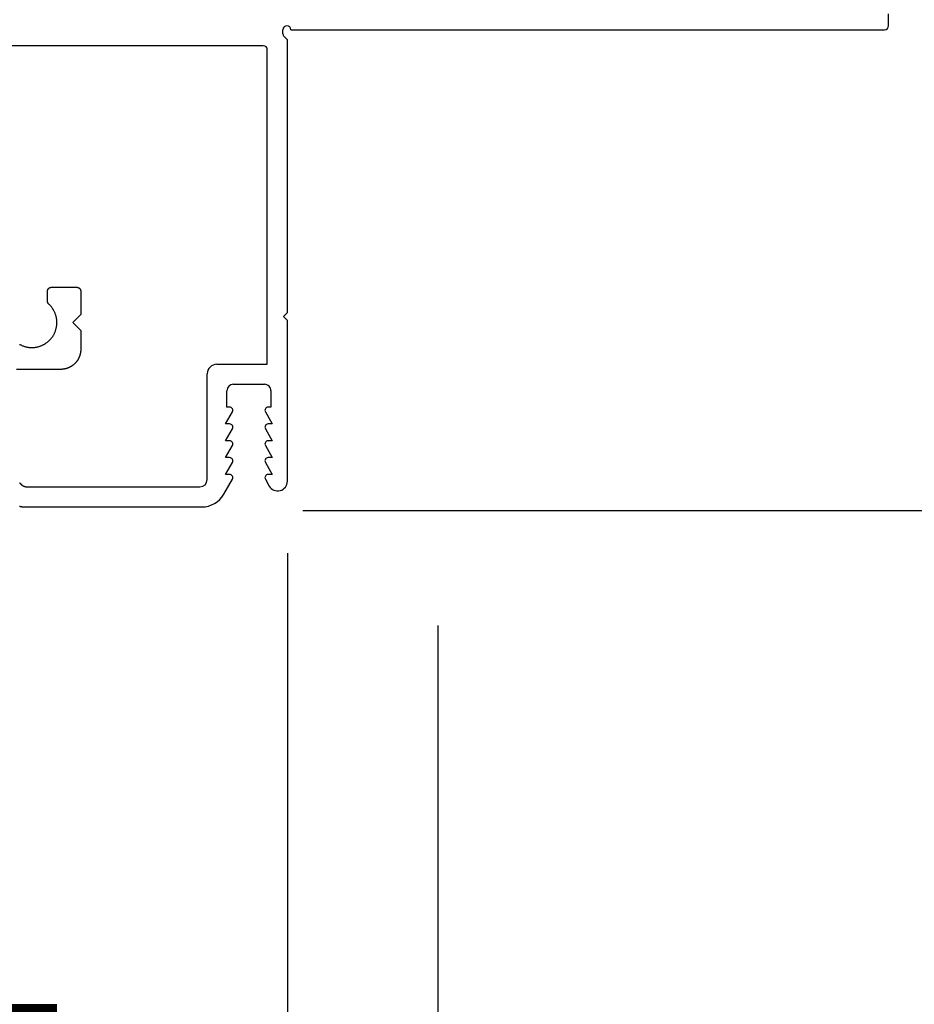
# Model space of a CAD drawing. Extents: x 68 to 136, y 0 to 44.
# Drawn here: x 112.5 to 114.8, y 9.9 to 12.4 of the extents above; entities that cross this region are included whole.
import ezdxf

# ---------------------------------------------------------------- set-up
doc = ezdxf.new("R2010")
doc.units = 0
doc.header["$LTSCALE"] = 4
doc.header["$MEASUREMENT"] = 0
doc.header["$PDMODE"] = 3
doc.layers.get('0').update_dxf_attribs({"linetype": 'CONTINUOUS'})
doc.layers.get('DEFPOINTS').update_dxf_attribs({"color": 3, "linetype": 'CONTINUOUS'})
doc.layers.add('DIM', color=7, linetype='CONTINUOUS')
doc.styles.get("Standard").update_dxf_attribs({"font": 'arial.ttf'})
doc.dimstyles.get("Standard").update_dxf_attribs({"dimtxt": 0.24, "dimasz": 0.3, "dimexe": 0.0625, "dimexo": 0.18, "dimgap": 0.09, "dimtad": 0, "dimdec": 4, "dimzin": 0, "dimtxsty": 'STANDARD', "dimcen": 0, "dimazin": 3, "dimtfac": 1, "dimtdec": 4, "dimtofl": 0, "dimtmove": 0, "dimatfit": 3, "dimtolj": 1, "dimtzin": 0})

# ---------------------------------------------------------------- blocks, each defined once
blk = doc.blocks.new('*D336')
at = {"layer": 'DEFPOINTS', "color": 0}
for p in [(111.9111, 13.2646), (113.2111, 11.2399), (113.2111, 9.6466)]:
    blk.add_point(p, dxfattribs=at)
at = {"layer": 'DIM', "color": 0}
for p, q in [((111.9111, 13.0846), (111.9111, 9.5841)), ((113.2111, 11.0599), (113.2111, 9.5841)), ((111.6111, 9.6466), (111.3111, 9.6466)), ((113.5111, 9.6466), (113.8111, 9.6466))]:
    blk.add_line(p, q, dxfattribs=at)
for points in [[(111.6111, 9.6966), (111.6111, 9.5966), (111.9111, 9.6466)], [(113.5111, 9.6966), (113.5111, 9.5966), (113.2111, 9.6466)]]:
    blk.add_solid(points, dxfattribs=at)
at = {"layer": 'DIM', "color": 0, "insert": (112.5611, 9.6466), "char_height": 0.24, "attachment_point": 5}
blk.add_mtext('\\A1;1{\\H1.000000x;\\S5/16;}"', dxfattribs=at)
blk = doc.blocks.new('*D337')
at = {"layer": 'DEFPOINTS', "color": 0}
for p in [(113.2111, 11.2399), (105.7054, 9.8838), (113.2111, 8.7716)]:
    blk.add_point(p, dxfattribs=at)
at = {"layer": 'DIM', "color": 0}
for p, q in [((113.2111, 11.0599), (113.2111, 8.7091)), ((105.7054, 9.7038), (105.7054, 8.7091)), ((106.0054, 8.7716), (107.9055, 8.7716)), ((112.9111, 8.7716), (111.0109, 8.7716))]:
    blk.add_line(p, q, dxfattribs=at)
for points in [[(106.0054, 8.8216), (106.0054, 8.7216), (105.7054, 8.7716)], [(112.9111, 8.8216), (112.9111, 8.7216), (113.2111, 8.7716)]]:
    blk.add_solid(points, dxfattribs=at)
at = {"layer": 'DIM', "color": 0, "insert": (109.4582, 8.7716), "char_height": 0.24, "attachment_point": 5}
blk.add_mtext('\\A1;JAMB/UNIT WIDTH', dxfattribs=at)
blk = doc.blocks.new('*D338')
at = {"layer": 'DEFPOINTS', "color": 0}
for p in [(113.5861, 11.0599), (105.3282, 10.9265), (113.5861, 7.8966)]:
    blk.add_point(p, dxfattribs=at)
at = {"layer": 'DIM', "color": 0}
for p, q in [((113.5861, 10.8799), (113.5861, 7.8341)), ((105.3282, 10.7465), (105.3282, 7.8341)), ((105.6282, 7.8966), (107.3542, 7.8966)), ((113.2861, 7.8966), (111.56, 7.8966))]:
    blk.add_line(p, q, dxfattribs=at)
for points in [[(105.6282, 7.9466), (105.6282, 7.8466), (105.3282, 7.8966)], [(113.2861, 7.9466), (113.2861, 7.8466), (113.5861, 7.8966)]]:
    blk.add_solid(points, dxfattribs=at)
at = {"layer": 'DIM', "color": 0, "insert": (109.4571, 7.8966), "char_height": 0.24, "attachment_point": 5}
blk.add_mtext('\\A1;ROUGH OPENING WIDTH', dxfattribs=at)
blk = doc.blocks.new('*D340')
at = {"layer": 'DEFPOINTS', "color": 0}
for p in [(113.2111, 11.2399), (113.5861, 11.0599), (113.5861, 8.7716)]:
    blk.add_point(p, dxfattribs=at)
at = {"layer": 'DIM', "color": 0}
for p, q in [((113.2111, 11.0599), (113.2111, 8.7091)), ((113.5861, 10.8799), (113.5861, 8.7091)), ((112.9111, 8.7716), (112.6111, 8.7716)), ((113.8861, 8.7716), (114.1861, 8.7716))]:
    blk.add_line(p, q, dxfattribs=at)
for points in [[(112.9111, 8.8216), (112.9111, 8.7216), (113.2111, 8.7716)], [(113.8861, 8.8216), (113.8861, 8.7216), (113.5861, 8.7716)]]:
    blk.add_solid(points, dxfattribs=at)
at = {"layer": 'DIM', "color": 0, "insert": (114.4148, 8.7716), "char_height": 0.24, "attachment_point": 5}
blk.add_mtext('\\A1;{\\H1.000000x;\\S3/8;}"', dxfattribs=at)
blk = doc.blocks.new('A$C13DE4B52')
for p, q in [((1.151, 1.56), (1.151, 2.2409)), ((0.3433, 2.0655), (0.3433, 2.1755)), ((0, 2.1528), (0, 1.7133)), ((0.05, 2.1491), (0.05, 1.718)), ((0.5136, 2.0986), (0.5382, 2.0986)), ((0.5419, 2.0978), (0.5419, 2.0978)), ((0.5482, 2.0886), (0.5482, 2.0256)), ((0.5482, 2.0886), (0.5482, 2.0256)), ((0.3746, 2.0191), (0.3746, 2.0191)), ((0.4402, 2.0155), (0.3932, 2.0155)), ((0.4402, 2.0155), (0.3933, 2.0155)), ((0.4602, 2.0355), (0.4402, 2.0155)), ((0.4602, 2.0355), (0.4402, 2.0155)), ((0.4402, 2.0155), (0.4402, 2.0155)), ((0.4802, 2.0155), (0.4602, 2.0355)), ((0.5382, 2.0156), (0.4802, 2.0155)), ((0.5382, 2.0156), (0.4802, 2.0155)), ((0.4802, 2.0155), (0.4802, 2.0155)), ((0.068, 1.7), (0.332, 1.7)), ((0.356, 1.676), (0.356, 1.55)), ((0.0315, 1.6587), (0.069, 1.6371)), ((0.081, 1.6544), (0.111, 1.6371)), ((0.081, 1.644), (0.081, 1.6544)), ((0.123, 1.644), (0.123, 1.6544)), ((0.123, 1.6544), (0.153, 1.6371)), ((0.165, 1.644), (0.165, 1.6544)), ((0.165, 1.6544), (0.195, 1.6371)), ((0.207, 1.6544), (0.237, 1.6371)), ((0.207, 1.644), (0.207, 1.6544)), ((0.249, 1.651), (0.29, 1.651)), ((0.249, 1.644), (0.249, 1.651)), ((0.306, 1.635), (0.306, 1.557)), ((0.069, 1.5549), (0.0521, 1.5452)), ((0.111, 1.5549), (0.081, 1.5376)), ((0.153, 1.5549), (0.123, 1.5376)), ((0.195, 1.5549), (0.165, 1.5376)), ((0.237, 1.5549), (0.207, 1.5376)), ((0.356, 1.55), (1.141, 1.55)), ((0.081, 1.5376), (0.081, 1.548)), ((0.123, 1.5376), (0.123, 1.548)), ((0.165, 1.5376), (0.165, 1.548)), ((0.207, 1.5376), (0.207, 1.548)), ((0.249, 1.541), (0.249, 1.548)), ((0.29, 1.541), (0.249, 1.541)), ((0.0642, 1.5), (0.465, 1.5)), ((0.465, 1.5), (0.475, 1.51)), ((0.475, 1.51), (0.485, 1.5)), ((0.485, 1.5), (1.1659, 1.5)), ((1.1659, 1.5), (1.1739, 1.5081)), ((1.181, 1.511), (1.191, 1.511)), ((1.191, 1.491), (1.191, 0.01)), ((1.201, 0), (1.231, 0))]:
    blk.add_line(p, q)
at = {"flags": 128}
for points in [[(0.0017, 2.1682), (0.0015, 2.1673), (0.0014, 2.1665), (0.0012, 2.1657), (0.0011, 2.1648), (0.0009, 2.164), (0.0008, 2.1631), (0.0006, 2.1623), (0.0005, 2.1614), (0.0004, 2.1605), (0.0003, 2.1597), (0.0003, 2.1588), (0.0002, 2.158), (0.0001, 2.1571), (0.0001, 2.1563), (0, 2.1554), (0, 2.1545), (0, 2.1537), (0, 2.1528)], [(0.4057, 2.1681), (0.405, 2.1667), (0.4042, 2.1652), (0.4035, 2.1637), (0.4028, 2.1622), (0.4022, 2.1607), (0.4016, 2.1592), (0.4011, 2.1576), (0.4006, 2.1561), (0.4001, 2.1545), (0.3997, 2.1529), (0.3993, 2.1513), (0.399, 2.1497), (0.3987, 2.1481), (0.3984, 2.1465), (0.3982, 2.1449), (0.398, 2.1432), (0.3979, 2.1416), (0.3978, 2.14), (0.3978, 2.1383), (0.3978, 2.1367), (0.3978, 2.1351), (0.3979, 2.1334), (0.398, 2.1318), (0.3982, 2.1302), (0.3984, 2.1285), (0.3987, 2.1269), (0.399, 2.1253), (0.3993, 2.1237), (0.3997, 2.1221), (0.4001, 2.1205), (0.4006, 2.119), (0.4011, 2.1174), (0.4016, 2.1159), (0.4022, 2.1143), (0.4028, 2.1128), (0.4035, 2.1113), (0.4042, 2.1098), (0.405, 2.1084), (0.4057, 2.1069), (0.4066, 2.1055), (0.4074, 2.1041), (0.4083, 2.1027), (0.4092, 2.1014), (0.4102, 2.1001), (0.4112, 2.0988), (0.4122, 2.0975), (0.4133, 2.0963), (0.4144, 2.095), (0.4155, 2.0939), (0.4167, 2.0927), (0.4179, 2.0916), (0.4191, 2.0905), (0.4203, 2.0894), (0.4216, 2.0884), (0.4229, 2.0874), (0.4243, 2.0864), (0.4256, 2.0855), (0.427, 2.0846), (0.4284, 2.0838), (0.4298, 2.0829), (0.4312, 2.0822), (0.4327, 2.0814), (0.4342, 2.0807), (0.4357, 2.0801), (0.4369, 2.0796)], [(0.4057, 2.1681), (0.405, 2.1667), (0.4042, 2.1652), (0.4035, 2.1637), (0.4028, 2.1622), (0.4022, 2.1607), (0.4016, 2.1592), (0.4011, 2.1576), (0.4006, 2.1561), (0.4001, 2.1545), (0.3997, 2.1529), (0.3993, 2.1513), (0.399, 2.1497), (0.3987, 2.1481), (0.3984, 2.1465), (0.3982, 2.1449), (0.398, 2.1432), (0.3979, 2.1416), (0.3978, 2.14), (0.3978, 2.1383), (0.3978, 2.1367), (0.3978, 2.1351), (0.3979, 2.1334), (0.398, 2.1318), (0.3982, 2.1302), (0.3984, 2.1285), (0.3987, 2.1269), (0.399, 2.1253), (0.3993, 2.1237), (0.3997, 2.1221), (0.4001, 2.1205), (0.4006, 2.119), (0.4011, 2.1174), (0.4016, 2.1159), (0.4022, 2.1143), (0.4028, 2.1128), (0.4035, 2.1113), (0.4042, 2.1098), (0.405, 2.1084), (0.4057, 2.1069), (0.4066, 2.1055), (0.4074, 2.1041), (0.4083, 2.1027), (0.4092, 2.1014), (0.4102, 2.1001), (0.4112, 2.0988), (0.4122, 2.0975), (0.4133, 2.0963), (0.4144, 2.095), (0.4155, 2.0939), (0.4167, 2.0927), (0.4179, 2.0916), (0.4191, 2.0905), (0.4203, 2.0894), (0.4216, 2.0884), (0.4229, 2.0874), (0.4242, 2.0864), (0.4256, 2.0855), (0.427, 2.0846), (0.4284, 2.0838), (0.4298, 2.0829), (0.4312, 2.0822), (0.4327, 2.0814), (0.4342, 2.0807), (0.4357, 2.0801), (0.4372, 2.0794), (0.4387, 2.0789), (0.4403, 2.0783), (0.4418, 2.0778), (0.4434, 2.0773), (0.445, 2.0769), (0.4466, 2.0765), (0.4482, 2.0762), (0.4498, 2.0759), (0.4514, 2.0757), (0.453, 2.0755), (0.4547, 2.0753), (0.4563, 2.0752), (0.4579, 2.0751), (0.4596, 2.075), (0.4612, 2.075), (0.4628, 2.0751), (0.4645, 2.0752), (0.4661, 2.0753), (0.4677, 2.0755), (0.4694, 2.0757), (0.471, 2.076), (0.4726, 2.0763), (0.4742, 2.0766), (0.4758, 2.077), (0.4774, 2.0774), (0.4789, 2.0779), (0.4805, 2.0784), (0.482, 2.079), (0.4836, 2.0796), (0.4851, 2.0802), (0.4866, 2.0809), (0.4881, 2.0816), (0.4895, 2.0823), (0.4909, 2.0831), (0.4924, 2.0839), (0.4938, 2.0848), (0.4951, 2.0857), (0.4965, 2.0866), (0.4978, 2.0876), (0.4991, 2.0886), (0.5004, 2.0896), (0.5016, 2.0907), (0.5028, 2.0918), (0.504, 2.093), (0.5052, 2.0941), (0.5063, 2.0953)], [(0.0604, 2.168), (0.0601, 2.1678), (0.0599, 2.1676), (0.0596, 2.1674), (0.0594, 2.1672), (0.0591, 2.167), (0.0589, 2.1668), (0.0587, 2.1666), (0.0584, 2.1664), (0.0582, 2.1662), (0.058, 2.166), (0.0577, 2.1658), (0.0575, 2.1656), (0.0573, 2.1654), (0.0571, 2.1652), (0.0568, 2.165), (0.0566, 2.1647), (0.0564, 2.1645), (0.0562, 2.1643), (0.056, 2.1641), (0.0558, 2.1638), (0.0556, 2.1636), (0.0554, 2.1633), (0.0552, 2.1631), (0.055, 2.1629), (0.0548, 2.1626), (0.0546, 2.1624), (0.0544, 2.1621), (0.0543, 2.1619), (0.0541, 2.1616), (0.0539, 2.1614), (0.0538, 2.1611), (0.0536, 2.1608), (0.0534, 2.1606), (0.0533, 2.1603), (0.0531, 2.16), (0.053, 2.1598), (0.0528, 2.1595), (0.0527, 2.1592), (0.0525, 2.1589), (0.0524, 2.1587), (0.0523, 2.1584), (0.0521, 2.1581), (0.052, 2.1578), (0.0519, 2.1575), (0.0518, 2.1572), (0.0516, 2.157), (0.0515, 2.1567), (0.0514, 2.1564), (0.0513, 2.1561), (0.0512, 2.1558), (0.0511, 2.1555), (0.051, 2.1552), (0.0509, 2.1549), (0.0509, 2.1546), (0.0508, 2.1543), (0.0507, 2.154), (0.0506, 2.1537), (0.0506, 2.1534), (0.0505, 2.1531), (0.0504, 2.1528), (0.0504, 2.1525), (0.0503, 2.1522), (0.0503, 2.1519), (0.0502, 2.1516), (0.0502, 2.1513), (0.0501, 2.151), (0.0501, 2.1507), (0.0501, 2.1503), (0.0501, 2.15), (0.05, 2.1497), (0.05, 2.1494), (0.05, 2.1491), (0.05, 2.1488), (0.05, 2.1485), (0.05, 2.1482)], [(0.0604, 2.168), (0.0601, 2.1678), (0.0599, 2.1676), (0.0596, 2.1674), (0.0594, 2.1672), (0.0591, 2.167), (0.0589, 2.1668), (0.0587, 2.1666), (0.0584, 2.1664), (0.0582, 2.1662), (0.058, 2.166), (0.0577, 2.1658), (0.0575, 2.1656), (0.0573, 2.1654), (0.057, 2.1652), (0.0568, 2.165), (0.0566, 2.1647), (0.0564, 2.1645), (0.0562, 2.1643), (0.056, 2.1641), (0.0558, 2.1638), (0.0556, 2.1636), (0.0554, 2.1634), (0.0552, 2.1631), (0.055, 2.1629), (0.0548, 2.1626), (0.0546, 2.1624), (0.0544, 2.1621), (0.0543, 2.1619), (0.0541, 2.1616), (0.0539, 2.1614), (0.0538, 2.1611), (0.0536, 2.1608), (0.0534, 2.1606), (0.0533, 2.1603), (0.0531, 2.16), (0.053, 2.1598), (0.0528, 2.1595), (0.0527, 2.1592), (0.0525, 2.1589), (0.0524, 2.1587), (0.0523, 2.1584), (0.0521, 2.1581), (0.052, 2.1578), (0.0519, 2.1575), (0.0518, 2.1572), (0.0516, 2.157), (0.0515, 2.1567), (0.0514, 2.1564), (0.0513, 2.1561), (0.0512, 2.1558), (0.0511, 2.1555), (0.051, 2.1552), (0.0509, 2.1549), (0.0509, 2.1546), (0.0508, 2.1543), (0.0507, 2.154), (0.0506, 2.1537), (0.0506, 2.1534), (0.0505, 2.1531), (0.0504, 2.1528), (0.0504, 2.1525), (0.0503, 2.1522), (0.0503, 2.1519), (0.0502, 2.1516), (0.0502, 2.1513), (0.0501, 2.151), (0.0501, 2.1507), (0.0501, 2.1503), (0.0501, 2.15), (0.05, 2.1497), (0.05, 2.1494), (0.05, 2.1491), (0.05, 2.1488), (0.05, 2.1485), (0.05, 2.1482)], [(0.5063, 2.0953), (0.5064, 2.0955), (0.5066, 2.0956), (0.5067, 2.0957), (0.5068, 2.0959), (0.507, 2.096), (0.5071, 2.0962), (0.5073, 2.0963), (0.5075, 2.0964), (0.5076, 2.0965), (0.5078, 2.0967), (0.5079, 2.0968), (0.5081, 2.0969), (0.5083, 2.097), (0.5085, 2.0971), (0.5086, 2.0972), (0.5088, 2.0973), (0.509, 2.0974), (0.5092, 2.0975), (0.5093, 2.0976), (0.5095, 2.0977), (0.5097, 2.0977), (0.5099, 2.0978), (0.5101, 2.0979), (0.5103, 2.098), (0.5105, 2.098), (0.5107, 2.0981), (0.5109, 2.0982), (0.511, 2.0982), (0.5112, 2.0983), (0.5114, 2.0983), (0.5116, 2.0983), (0.5118, 2.0984), (0.512, 2.0984), (0.5122, 2.0985), (0.5124, 2.0985), (0.5126, 2.0985), (0.5128, 2.0985), (0.513, 2.0985), (0.5132, 2.0985), (0.5134, 2.0985), (0.5136, 2.0986)], [(0.5382, 2.0986), (0.5384, 2.0986), (0.5386, 2.0985), (0.5388, 2.0985), (0.539, 2.0985), (0.5392, 2.0985), (0.5394, 2.0985), (0.5396, 2.0985), (0.5398, 2.0984), (0.54, 2.0984), (0.5402, 2.0984), (0.5404, 2.0983), (0.5406, 2.0983), (0.5408, 2.0982), (0.5409, 2.0982), (0.5411, 2.0981), (0.5413, 2.0981), (0.5415, 2.098), (0.5417, 2.0979), (0.5419, 2.0979), (0.5421, 2.0978), (0.5423, 2.0977), (0.5424, 2.0976), (0.5426, 2.0975), (0.5428, 2.0974), (0.543, 2.0973), (0.5431, 2.0973), (0.5433, 2.0972), (0.5435, 2.097), (0.5437, 2.0969), (0.5438, 2.0968), (0.544, 2.0967), (0.5441, 2.0966), (0.5443, 2.0965), (0.5445, 2.0964), (0.5446, 2.0962), (0.5448, 2.0961), (0.5449, 2.096), (0.5451, 2.0958), (0.5452, 2.0957), (0.5453, 2.0956), (0.5455, 2.0954), (0.5456, 2.0953), (0.5457, 2.0951), (0.5459, 2.095), (0.546, 2.0948), (0.5461, 2.0947), (0.5462, 2.0945), (0.5464, 2.0943), (0.5465, 2.0942), (0.5466, 2.094), (0.5467, 2.0938), (0.5468, 2.0937), (0.5469, 2.0935), (0.547, 2.0933), (0.5471, 2.0932), (0.5472, 2.093), (0.5473, 2.0928), (0.5473, 2.0926), (0.5474, 2.0924), (0.5475, 2.0923), (0.5476, 2.0921), (0.5476, 2.0919), (0.5477, 2.0917), (0.5478, 2.0915), (0.5478, 2.0913), (0.5479, 2.0911), (0.5479, 2.0909), (0.548, 2.0907), (0.548, 2.0905), (0.548, 2.0903), (0.5481, 2.0901), (0.5481, 2.0899), (0.5481, 2.0898), (0.5481, 2.0896), (0.5482, 2.0894), (0.5482, 2.0892), (0.5482, 2.089), (0.5482, 2.0888), (0.5482, 2.0886)], [(0.5419, 2.0978), (0.5421, 2.0978), (0.5423, 2.0977), (0.5424, 2.0976), (0.5426, 2.0975), (0.5428, 2.0974), (0.543, 2.0973), (0.5431, 2.0973), (0.5433, 2.0972), (0.5435, 2.097), (0.5437, 2.0969), (0.5438, 2.0968), (0.544, 2.0967), (0.5441, 2.0966), (0.5443, 2.0965), (0.5445, 2.0964), (0.5446, 2.0962), (0.5448, 2.0961), (0.5449, 2.096), (0.5451, 2.0958), (0.5452, 2.0957), (0.5453, 2.0956), (0.5455, 2.0954), (0.5456, 2.0953), (0.5457, 2.0951), (0.5459, 2.095), (0.546, 2.0948), (0.5461, 2.0947), (0.5462, 2.0945), (0.5464, 2.0943), (0.5465, 2.0942), (0.5466, 2.094), (0.5467, 2.0938), (0.5468, 2.0937), (0.5469, 2.0935), (0.547, 2.0933), (0.5471, 2.0932), (0.5472, 2.093), (0.5473, 2.0928), (0.5473, 2.0926), (0.5474, 2.0924), (0.5475, 2.0922), (0.5476, 2.0921), (0.5476, 2.0919), (0.5477, 2.0917), (0.5478, 2.0915), (0.5478, 2.0913), (0.5479, 2.0911), (0.5479, 2.0909), (0.548, 2.0907), (0.548, 2.0905), (0.548, 2.0903), (0.5481, 2.0901), (0.5481, 2.0899), (0.5481, 2.0898), (0.5482, 2.0896), (0.5482, 2.0894), (0.5482, 2.0892), (0.5482, 2.089), (0.5482, 2.0888), (0.5482, 2.0886)], [(0.3932, 2.0155), (0.3926, 2.0155), (0.3919, 2.0155), (0.3913, 2.0156), (0.3906, 2.0156), (0.39, 2.0156), (0.3893, 2.0157), (0.3887, 2.0157), (0.388, 2.0158), (0.3874, 2.0159), (0.3867, 2.016), (0.3861, 2.016), (0.3854, 2.0161), (0.3848, 2.0162), (0.3841, 2.0164), (0.3835, 2.0165), (0.3829, 2.0166), (0.3822, 2.0168), (0.3816, 2.0169), (0.3809, 2.0171), (0.3803, 2.0172), (0.3797, 2.0174), (0.3791, 2.0176), (0.3784, 2.0178), (0.3778, 2.018), (0.3772, 2.0182), (0.3766, 2.0184), (0.3759, 2.0186), (0.3753, 2.0188), (0.3747, 2.0191), (0.3741, 2.0193), (0.3735, 2.0196), (0.3729, 2.0198), (0.3723, 2.0201), (0.3717, 2.0204), (0.3711, 2.0207), (0.3706, 2.021), (0.37, 2.0213), (0.3694, 2.0216), (0.3688, 2.0219), (0.3683, 2.0222), (0.3677, 2.0225), (0.3671, 2.0229), (0.3666, 2.0232), (0.366, 2.0236), (0.3655, 2.0239), (0.3649, 2.0243), (0.3644, 2.0247), (0.3639, 2.0251), (0.3633, 2.0255), (0.3628, 2.0258), (0.3623, 2.0262), (0.3618, 2.0267), (0.3613, 2.0271), (0.3608, 2.0275), (0.3603, 2.0279), (0.3598, 2.0284), (0.3593, 2.0288), (0.3588, 2.0292), (0.3584, 2.0297), (0.3579, 2.0302), (0.3574, 2.0306), (0.357, 2.0311), (0.3565, 2.0316), (0.3561, 2.0321), (0.3557, 2.0325), (0.3552, 2.033), (0.3548, 2.0335), (0.3544, 2.034), (0.354, 2.0346), (0.3536, 2.0351), (0.3532, 2.0356), (0.3528, 2.0361), (0.3524, 2.0367), (0.3521, 2.0372), (0.3517, 2.0377), (0.3513, 2.0383), (0.351, 2.0388), (0.3506, 2.0394), (0.3503, 2.0399), (0.35, 2.0405), (0.3496, 2.0411), (0.3493, 2.0417), (0.349, 2.0422), (0.3487, 2.0428), (0.3484, 2.0434), (0.3481, 2.044), (0.3479, 2.0446), (0.3476, 2.0452), (0.3473, 2.0458), (0.3471, 2.0464), (0.3468, 2.047), (0.3466, 2.0476), (0.3464, 2.0482), (0.3461, 2.0488), (0.3459, 2.0494), (0.3457, 2.0501), (0.3455, 2.0507), (0.3453, 2.0513), (0.3451, 2.0519), (0.345, 2.0526), (0.3448, 2.0532), (0.3446, 2.0538), (0.3445, 2.0545), (0.3444, 2.0551), (0.3442, 2.0558), (0.3441, 2.0564), (0.344, 2.057), (0.3439, 2.0577), (0.3438, 2.0583), (0.3437, 2.059), (0.3436, 2.0596), (0.3435, 2.0603), (0.3435, 2.0609), (0.3434, 2.0616), (0.3434, 2.0622), (0.3433, 2.0629), (0.3433, 2.0635), (0.3433, 2.0642), (0.3433, 2.0649), (0.3433, 2.0655)], [(0.3933, 2.0155), (0.3926, 2.0155), (0.3919, 2.0155), (0.3913, 2.0156), (0.3906, 2.0156), (0.39, 2.0156), (0.3893, 2.0157), (0.3887, 2.0157), (0.388, 2.0158), (0.3874, 2.0159), (0.3867, 2.0159), (0.3861, 2.016), (0.3854, 2.0161), (0.3848, 2.0162), (0.3841, 2.0164), (0.3835, 2.0165), (0.3829, 2.0166), (0.3822, 2.0168), (0.3816, 2.0169), (0.3809, 2.0171), (0.3803, 2.0172), (0.3797, 2.0174), (0.3791, 2.0176), (0.3784, 2.0178), (0.3778, 2.018), (0.3772, 2.0182), (0.3766, 2.0184), (0.376, 2.0186), (0.3753, 2.0188), (0.3747, 2.0191), (0.3746, 2.0191)], [(0.5482, 2.0256), (0.5482, 2.0254), (0.5482, 2.0252), (0.5482, 2.025), (0.5482, 2.0248), (0.5482, 2.0246), (0.5481, 2.0244), (0.5481, 2.0242), (0.5481, 2.024), (0.548, 2.0238), (0.548, 2.0236), (0.548, 2.0234), (0.5479, 2.0232), (0.5479, 2.023), (0.5478, 2.0228), (0.5478, 2.0226), (0.5477, 2.0224), (0.5476, 2.0222), (0.5476, 2.0221), (0.5475, 2.0219), (0.5474, 2.0217), (0.5473, 2.0215), (0.5473, 2.0213), (0.5472, 2.0211), (0.5471, 2.021), (0.547, 2.0208), (0.5469, 2.0206), (0.5468, 2.0204), (0.5467, 2.0203), (0.5466, 2.0201), (0.5465, 2.0199), (0.5464, 2.0198), (0.5462, 2.0196), (0.5461, 2.0195), (0.546, 2.0193), (0.5459, 2.0192), (0.5457, 2.019), (0.5456, 2.0189), (0.5455, 2.0187), (0.5453, 2.0186), (0.5452, 2.0184), (0.5451, 2.0183), (0.5449, 2.0181), (0.5448, 2.018), (0.5446, 2.0179), (0.5445, 2.0178), (0.5443, 2.0176), (0.5441, 2.0175), (0.544, 2.0174), (0.5438, 2.0173), (0.5437, 2.0172), (0.5435, 2.0171), (0.5433, 2.017), (0.5431, 2.0169), (0.543, 2.0168), (0.5428, 2.0167), (0.5426, 2.0166), (0.5424, 2.0165), (0.5423, 2.0164), (0.5421, 2.0163), (0.5419, 2.0163), (0.5417, 2.0162), (0.5415, 2.0161), (0.5413, 2.0161), (0.5411, 2.016), (0.541, 2.0159), (0.5408, 2.0159), (0.5406, 2.0158), (0.5404, 2.0158), (0.5402, 2.0158), (0.54, 2.0157), (0.5398, 2.0157), (0.5396, 2.0157), (0.5394, 2.0156), (0.5392, 2.0156), (0.539, 2.0156), (0.5388, 2.0156), (0.5386, 2.0156), (0.5384, 2.0156), (0.5382, 2.0156)], [(0.5482, 2.0256), (0.5482, 2.0254), (0.5482, 2.0252), (0.5482, 2.025), (0.5482, 2.0248), (0.5481, 2.0246), (0.5481, 2.0244), (0.5481, 2.0242), (0.5481, 2.024), (0.548, 2.0238), (0.548, 2.0236), (0.548, 2.0234), (0.5479, 2.0232), (0.5479, 2.023), (0.5478, 2.0228), (0.5478, 2.0226), (0.5477, 2.0224), (0.5476, 2.0222), (0.5476, 2.0221), (0.5475, 2.0219), (0.5474, 2.0217), (0.5473, 2.0215), (0.5473, 2.0213), (0.5472, 2.0211), (0.5471, 2.021), (0.547, 2.0208), (0.5469, 2.0206), (0.5468, 2.0205), (0.5467, 2.0203), (0.5466, 2.0201), (0.5465, 2.0199), (0.5464, 2.0198), (0.5462, 2.0196), (0.5461, 2.0195), (0.546, 2.0193), (0.5459, 2.0192), (0.5457, 2.019), (0.5456, 2.0189), (0.5455, 2.0187), (0.5453, 2.0186), (0.5452, 2.0184), (0.5451, 2.0183), (0.5449, 2.0182), (0.5448, 2.018), (0.5446, 2.0179), (0.5445, 2.0178), (0.5443, 2.0176), (0.5441, 2.0175), (0.544, 2.0174), (0.5438, 2.0173), (0.5437, 2.0172), (0.5435, 2.0171), (0.5433, 2.017), (0.5431, 2.0169), (0.543, 2.0168), (0.5428, 2.0167), (0.5426, 2.0166), (0.5424, 2.0165), (0.5423, 2.0164), (0.5421, 2.0163), (0.5419, 2.0163), (0.5417, 2.0162), (0.5415, 2.0161), (0.5413, 2.0161), (0.5411, 2.016), (0.5409, 2.0159), (0.5408, 2.0159), (0.5406, 2.0158), (0.5404, 2.0158), (0.5402, 2.0158), (0.54, 2.0157), (0.5398, 2.0157), (0.5396, 2.0157), (0.5394, 2.0156), (0.5392, 2.0156), (0.539, 2.0156), (0.5388, 2.0156), (0.5386, 2.0156), (0.5384, 2.0156), (0.5382, 2.0156)]]:
    blk.add_lwpolyline(points, dxfattribs=at)
for centre, radius, start, end in [((0.063, 1.7133), 0.063, 180.0013, 239.9986), ((0.068, 1.718), 0.018, 180.0082, 270), ((0.332, 1.676), 0.024, 0.0063, 90), ((0.29, 1.635), 0.016, 0.0033, 90), ((0.073, 1.644), 0.008, 239.9994, 359.9947), ((0.115, 1.644), 0.008, 240.0006, 359.9923), ((0.157, 1.644), 0.008, 239.9994, 359.9947), ((0.199, 1.644), 0.008, 240.0006, 359.9923), ((0.241, 1.644), 0.008, 239.9994, 359.9947), ((0.073, 1.548), 0.008, 359.9885, 120.0006), ((0.115, 1.548), 0.008, 359.9909, 119.9994), ((0.157, 1.548), 0.008, 359.9885, 120.0006), ((0.199, 1.548), 0.008, 359.9909, 119.9994), ((0.241, 1.548), 0.008, 359.9885, 120.0006), ((0.29, 1.557), 0.016, 270, 0.0051), ((1.141, 1.56), 0.01, 270, 359.998), ((0.0642, 1.5242), 0.0242, 119.9991, 270), ((1.181, 1.501), 0.00999, 89.9782, 135.0176), ((1.191, 1.501), 0.01, 270, 90), ((1.201, 0.01), 0.01, 180.002, 270)]:
    blk.add_arc(centre, radius, start, end)
blk = doc.blocks.new('*D343')
at = {"layer": 'DEFPOINTS', "color": 0}
for p in [(114.7011, 12.3667), (113.0698, 11.1666), (115.2149, 11.1666)]:
    blk.add_point(p, dxfattribs=at)
at = {"layer": 'DIM', "color": 0}
for p, q in [((114.8811, 12.3667), (115.2774, 12.3667)), ((115.2149, 12.0667), (115.2149, 11.4666)), ((113.2498, 11.1666), (115.2774, 11.1666))]:
    blk.add_line(p, q, dxfattribs=at)
for points in [[(115.1649, 12.0667), (115.2649, 12.0667), (115.2149, 12.3667)], [(115.1649, 11.4666), (115.2649, 11.4666), (115.2149, 11.1666)]]:
    blk.add_solid(points, dxfattribs=at)
at = {"layer": 'DIM', "color": 0, "insert": (115.2149, 10.4815), "char_height": 0.24, "attachment_point": 5, "rotation": 90}
blk.add_mtext('\\A1;1{\\H1.000000x;\\S3/16;}"', dxfattribs=at)
blk = doc.blocks.new('*D344')
at = {"layer": 'DEFPOINTS', "color": 0}
for p in [(113.2261, 18.9973), (113.0698, 11.1666), (115.9489, 11.1666)]:
    blk.add_point(p, dxfattribs=at)
at = {"layer": 'DIM', "color": 0}
for p, q in [((113.4061, 18.9973), (116.0114, 18.9973)), ((115.9489, 18.6973), (115.9489, 15.4775)), ((115.9489, 11.4666), (115.9489, 14.6864)), ((113.2498, 11.1666), (116.0114, 11.1666))]:
    blk.add_line(p, q, dxfattribs=at)
for points in [[(115.8989, 18.6973), (115.9989, 18.6973), (115.9489, 18.9973)], [(115.8989, 11.4666), (115.9989, 11.4666), (115.9489, 11.1666)]]:
    blk.add_solid(points, dxfattribs=at)
at = {"layer": 'DIM', "color": 0, "insert": (115.9489, 15.082), "char_height": 0.24, "attachment_point": 5, "rotation": 90}
blk.add_mtext('\\A1;7{\\H1.000000x;\\S13/16;}"', dxfattribs=at)

msp = doc.modelspace()

# ---------------------------------------------------------------- block references
at = {"rotation": 90}
msp.add_blockref('A$C13DE4B52', (114.71106, 11.17566), dxfattribs=at)

# ---------------------------------------------------------------- dimensions: what is measured, and where the dimension line sits
at = {"layer": 'DIM'}
dim = msp.add_linear_dim(base=(115.94894, 11.16662), p1=(113.22605, 18.99731), p2=(113.0698, 11.16662), angle=90, dimstyle='STANDARD', override={"dimpost": '\\X'}, dxfattribs=at)
dim.commit()
dim.dimension.update_dxf_attribs({"geometry": '*D344', "text_midpoint": (115.94894, 15.08196)})
dim = msp.add_linear_dim(base=(113.21106, 9.64663), p1=(111.91106, 13.26463), p2=(113.21106, 11.23987), dimstyle='STANDARD', override={"dimpost": '\\X'}, dxfattribs=at)
dim.commit()
dim.dimension.update_dxf_attribs({"geometry": '*D336', "text_midpoint": (112.56106, 9.64663), "dimtype": 160})
dim = msp.add_linear_dim(base=(115.21488, 11.16662), p1=(114.70106, 12.36666), p2=(113.0698, 11.16662), angle=90, dimstyle='STANDARD', override={"dimpost": '\\X'}, dxfattribs=at)
dim.commit()
dim.dimension.update_dxf_attribs({"geometry": '*D343', "text_midpoint": (115.21488, 10.48145), "dimtype": 160})
for base, p1, p2, text, picture, middle in [((113.21106, 8.77163), (105.70538, 9.88381), (113.21106, 11.23987), 'JAMB/UNIT WIDTH', '*D337', (109.45822, 8.77163)), ((113.58606, 7.89663), (105.32816, 10.92649), (113.58606, 11.05987), 'ROUGH OPENING WIDTH', '*D338', (109.45711, 7.89663))]:
    dim = msp.add_linear_dim(base=base, p1=p1, p2=p2, text=text, dimstyle='STANDARD', override={"dimpost": '\\X', "dimtmove": 0}, dxfattribs=at)
    dim.commit()
    dim.dimension.update_dxf_attribs({"geometry": picture, "text_midpoint": middle})
dim = msp.add_linear_dim(base=(113.58606, 8.77163), p1=(113.21106, 11.23987), p2=(113.58606, 11.05987), dimstyle='STANDARD', override={"dimpost": '\\X', "dimtmove": 0}, dxfattribs=at)
dim.commit()
dim.dimension.update_dxf_attribs({"geometry": '*D340', "text_midpoint": (114.4148, 8.77163)})

doc.saveas('drawing.dxf')
